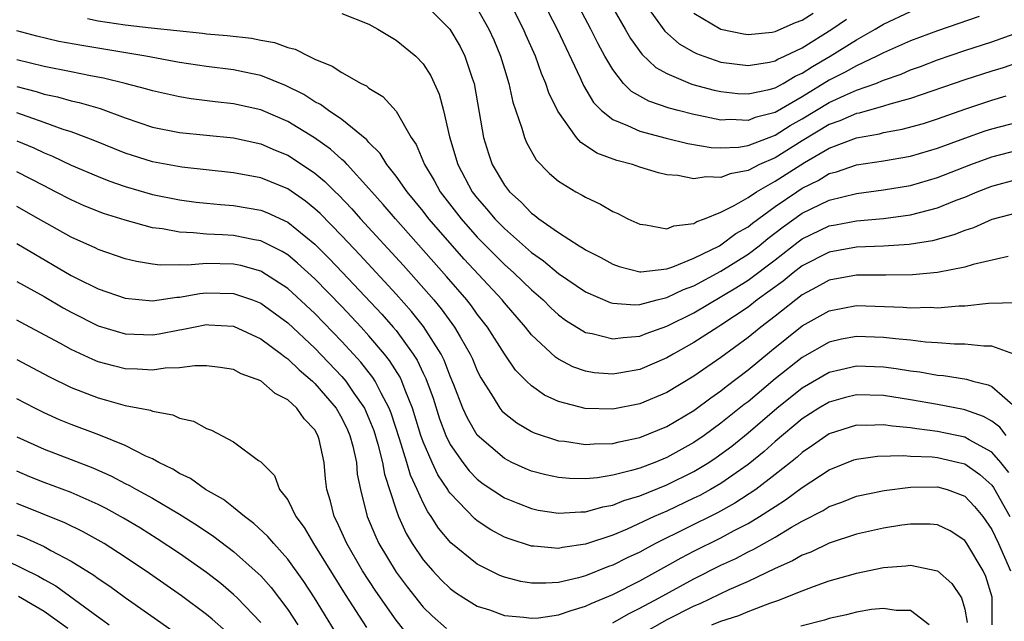
# Model space of a CAD drawing. Units: inches. Extents: x 2508000 to 2511000, y 1515000 to 1518000.
# Drawn here: x 2508271 to 2508344, y 1515733 to 1515778 of the extents above; entities that cross this region are included whole.
import ezdxf

# ---------------------------------------------------------------- set-up
doc = ezdxf.new("R2010")
doc.units = ezdxf.units.IN
doc.header["$MEASUREMENT"] = 0
doc.layers.add('LD25081515_2ft', color=133, linetype='Continuous')

msp = doc.modelspace()

# ---------------------------------------------------------------- linework, layer by layer
at = {"layer": 'LD25081515_2ft'}
for points, elevation in [([(2508301, 1515778.965), (2508302.977, 1515777), (2508303.732, 1515775.732), (2508304.091, 1515775), (2508304.619, 1515773.381), (2508304.758, 1515773), (2508305.15, 1515770.85), (2508305.456, 1515769), (2508305.825, 1515767.826), (2508306.105, 1515767), (2508307, 1515765.485), (2508307.372, 1515765), (2508308.235, 1515764.234), (2508309, 1515763.412), (2508309.248, 1515763.248), (2508309.54, 1515763), (2508311, 1515761.975), (2508312.531, 1515761), (2508312.829, 1515760.829), (2508313, 1515760.705), (2508314.133, 1515760.133), (2508315, 1515759.652), (2508315.475, 1515759.475), (2508317, 1515759.077), (2508317.073, 1515759.073), (2508319, 1515759.312), (2508319.444, 1515759.444), (2508321, 1515760.082), (2508322.881, 1515761), (2508323, 1515761.064), (2508324.099, 1515761.901), (2508325, 1515762.414), (2508325.317, 1515762.683), (2508327, 1515763.905), (2508328.592, 1515765), (2508329, 1515765.263), (2508330.174, 1515765.827), (2508331, 1515766.334), (2508331.53, 1515766.47), (2508333, 1515766.982), (2508335, 1515767.289), (2508337, 1515767.635), (2508339, 1515768.209), (2508341, 1515768.953), (2508342.506, 1515769.494), (2508343, 1515769.654), (2508345, 1515770.163)], 7652), ([(2508345.331, 1515774.669), (2508343.84, 1515774.16), (2508343, 1515773.907), (2508341, 1515773.257), (2508337, 1515771.875), (2508335.462, 1515771.462), (2508335, 1515771.309), (2508333.194, 1515770.806), (2508333, 1515770.773), (2508331.778, 1515770.222), (2508331, 1515769.955), (2508329, 1515768.752), (2508327, 1515767.501), (2508325.843, 1515767), (2508325, 1515766.572), (2508323.671, 1515766.329), (2508323, 1515766.042), (2508321.902, 1515766.098), (2508321, 1515765.942), (2508319.814, 1515766.186), (2508319, 1515766.25), (2508318.39, 1515766.39), (2508317, 1515766.811), (2508316.456, 1515767), (2508315.296, 1515767.296), (2508313.84, 1515767.84), (2508313, 1515768.418), (2508312.635, 1515768.635), (2508312.337, 1515769), (2508310.948, 1515770.948), (2508310.294, 1515772.293), (2508310.069, 1515773), (2508309.736, 1515773.737), (2508309.289, 1515775), (2508308.582, 1515776.582), (2508308.41, 1515777), (2508307.393, 1515779)], 7648), ([(2508309.867, 1515779), (2508310.899, 1515777), (2508312.602, 1515773.398), (2508312.843, 1515772.843), (2508313.594, 1515771.594), (2508314.183, 1515771), (2508315, 1515770.334), (2508316.1, 1515769.9), (2508317, 1515769.458), (2508318.949, 1515768.949), (2508320.556, 1515768.556), (2508322.262, 1515768.263), (2508323, 1515768.229), (2508324.294, 1515768.293), (2508325, 1515768.413), (2508326.867, 1515769.133), (2508327, 1515769.168), (2508328.119, 1515769.881), (2508329, 1515770.372), (2508331, 1515771.595), (2508332.115, 1515772.115), (2508333, 1515772.498), (2508334.425, 1515773), (2508335, 1515773.237), (2508336.309, 1515773.691), (2508337, 1515773.989), (2508337.746, 1515774.254), (2508339, 1515774.728), (2508341, 1515775.42), (2508343, 1515776.078), (2508345, 1515776.78)], 7646), ([(2508342.066, 1515777.934), (2508339, 1515776.893), (2508337, 1515776.139), (2508335, 1515775.258), (2508334.517, 1515775), (2508333, 1515774.297), (2508332.179, 1515773.821), (2508331, 1515773.228), (2508329, 1515772.018), (2508327, 1515770.859), (2508325.526, 1515770.474), (2508325, 1515770.265), (2508323.673, 1515770.327), (2508323, 1515770.293), (2508321.362, 1515770.638), (2508321, 1515770.697), (2508319.827, 1515771), (2508319.171, 1515771.172), (2508317.677, 1515771.677), (2508316.4, 1515772.4), (2508315.81, 1515773), (2508315, 1515774.014), (2508314.428, 1515775), (2508313.918, 1515775.918), (2508313.383, 1515777), (2508312.315, 1515779)], 7644), ([(2508317.299, 1515779), (2508318.849, 1515776.849), (2508319.914, 1515775.914), (2508321, 1515775.299), (2508321.2, 1515775.2), (2508321.738, 1515775), (2508323, 1515774.578), (2508325, 1515774.313), (2508326.575, 1515774.575), (2508327, 1515774.668), (2508327.209, 1515774.791), (2508327.682, 1515775), (2508329, 1515775.633), (2508331.182, 1515777), (2508332.262, 1515777.738)], 7640), ([(2508295, 1515778.166), (2508297, 1515777.363), (2508297.642, 1515777), (2508299, 1515776.193), (2508300.466, 1515775), (2508301, 1515774.452), (2508301.561, 1515773.561), (2508302.192, 1515772.192), (2508302.511, 1515771), (2508302.948, 1515769.052), (2508303.554, 1515767), (2508304.631, 1515765), (2508305, 1515764.523), (2508305.714, 1515763.713), (2508306.295, 1515763), (2508307, 1515762.276), (2508309, 1515760.517), (2508309.894, 1515759.894), (2508311, 1515758.964), (2508313, 1515757.597), (2508314.812, 1515756.812), (2508315, 1515756.762), (2508316.639, 1515756.639), (2508317, 1515756.663), (2508318.277, 1515757), (2508319, 1515757.172), (2508320.232, 1515757.768), (2508321, 1515758.054), (2508323, 1515759.13), (2508325, 1515760.378), (2508325.814, 1515761), (2508326.455, 1515761.545), (2508327.59, 1515762.41), (2508329, 1515763.415), (2508331, 1515764.382), (2508333, 1515764.876), (2508335, 1515765.134), (2508337, 1515765.46), (2508339, 1515766.036), (2508341.447, 1515767), (2508343, 1515767.578), (2508345, 1515768.081)], 7654), ([(2508305, 1515778.523), (2508305.856, 1515777), (2508306.214, 1515776.214), (2508306.721, 1515775), (2508307, 1515774.044), (2508307.327, 1515773), (2508307.623, 1515771.623), (2508308.3, 1515769.7), (2508308.487, 1515769), (2508308.639, 1515768.639), (2508309.344, 1515767.345), (2508310.339, 1515766.339), (2508311, 1515765.776), (2508312.273, 1515765), (2508312.75, 1515764.75), (2508313, 1515764.585), (2508314.088, 1515764.088), (2508315, 1515763.544), (2508315.382, 1515763.383), (2508316.109, 1515763), (2508317, 1515762.591), (2508317.439, 1515762.561), (2508319, 1515762.255), (2508319.517, 1515762.483), (2508321, 1515762.653), (2508321.208, 1515762.792), (2508321.794, 1515763), (2508323, 1515763.491), (2508323.967, 1515763.967), (2508325, 1515764.577), (2508325.619, 1515765), (2508327, 1515765.764), (2508329.16, 1515767.16), (2508331, 1515768.22), (2508333, 1515768.984), (2508334.72, 1515769.28), (2508335, 1515769.359), (2508336.393, 1515769.607), (2508337.958, 1515770.042), (2508339, 1515770.379), (2508341, 1515771.096), (2508343, 1515771.757), (2508344.074, 1515772.074)], 7650), ([(2508315, 1515778.59), (2508315.931, 1515777), (2508316.314, 1515776.314), (2508317.156, 1515775.156), (2508318.178, 1515774.179), (2508319, 1515773.723), (2508320.724, 1515773), (2508320.926, 1515772.926), (2508322.499, 1515772.499), (2508323, 1515772.391), (2508324.256, 1515772.256), (2508325, 1515772.219), (2508326.556, 1515772.556), (2508327, 1515772.682), (2508327.592, 1515773), (2508328.478, 1515773.522), (2508329, 1515773.753), (2508329.752, 1515774.248), (2508331.053, 1515775), (2508333, 1515776.227), (2508334.379, 1515777), (2508335, 1515777.373), (2508337, 1515778.306)], 7642), ([(2508321, 1515778.181), (2508322.983, 1515777), (2508324.652, 1515776.653), (2508325, 1515776.6), (2508326.789, 1515776.789), (2508327, 1515776.825), (2508328.5, 1515777.5), (2508329, 1515777.661), (2508329.805, 1515778.195)], 7638), ([(2508276.213, 1515777.787), (2508277, 1515777.62), (2508279, 1515777.324), (2508280.902, 1515777.098), (2508284.712, 1515776.712), (2508285, 1515776.67), (2508286.53, 1515776.53), (2508288.328, 1515776.328), (2508289, 1515776.198), (2508290.026, 1515776.026), (2508291, 1515775.662), (2508291.537, 1515775.537), (2508292.559, 1515775), (2508293, 1515774.795), (2508294.28, 1515774.28), (2508295, 1515773.795), (2508296.415, 1515773), (2508296.812, 1515772.812), (2508297, 1515772.656), (2508298.027, 1515772.027), (2508299, 1515770.954), (2508300.125, 1515769), (2508300.478, 1515768.478), (2508301.096, 1515767), (2508301.817, 1515765.817), (2508302.261, 1515765), (2508303.807, 1515763), (2508305, 1515761.65), (2508306.308, 1515760.308), (2508307, 1515759.628), (2508307.71, 1515759), (2508309, 1515757.742), (2508309.861, 1515757), (2508310.43, 1515756.43), (2508311, 1515755.905), (2508311.518, 1515755.518), (2508313, 1515754.607), (2508313.479, 1515754.521), (2508315, 1515754.117), (2508315.763, 1515754.237), (2508317, 1515754.324), (2508317.478, 1515754.522), (2508319, 1515755.073), (2508321, 1515756.06), (2508324.102, 1515757.898), (2508325, 1515758.473), (2508327, 1515759.977), (2508328.702, 1515761.298), (2508329, 1515761.514), (2508331, 1515762.466), (2508331.456, 1515762.544), (2508333, 1515762.858), (2508335, 1515763.027), (2508337, 1515763.282), (2508339, 1515763.804), (2508340.363, 1515764.363), (2508341, 1515764.605), (2508341.93, 1515765), (2508343, 1515765.417), (2508345, 1515765.942)], 7656), ([(2508345, 1515763.47), (2508343, 1515762.949), (2508341.663, 1515762.338), (2508341, 1515762.136), (2508340.198, 1515761.802), (2508338.623, 1515761.377), (2508336.903, 1515761.097), (2508335, 1515760.977), (2508333, 1515760.897), (2508331, 1515760.535), (2508329, 1515759.522), (2508328.321, 1515759), (2508327.599, 1515758.401), (2508325.677, 1515757), (2508325, 1515756.476), (2508323, 1515755.137), (2508322.768, 1515755), (2508321, 1515753.851), (2508319.475, 1515753), (2508319, 1515752.715), (2508317, 1515751.863), (2508315.612, 1515751.612), (2508315, 1515751.518), (2508313.625, 1515751.625), (2508313, 1515751.732), (2508312.057, 1515752.057), (2508311, 1515752.618), (2508310.765, 1515752.766), (2508309, 1515754.435), (2508308.558, 1515755), (2508307, 1515756.787), (2508306.832, 1515757), (2508304.02, 1515760.02), (2508301.427, 1515763), (2508301, 1515763.553), (2508299.81, 1515765), (2508299, 1515766.156), (2508298.321, 1515767), (2508297.821, 1515767.822), (2508297, 1515768.637), (2508296.836, 1515768.836), (2508295, 1515770.337), (2508294.004, 1515771), (2508293.429, 1515771.43), (2508293, 1515771.636), (2508292.177, 1515772.177), (2508290.836, 1515772.836), (2508289, 1515773.581), (2508288.282, 1515773.718), (2508287, 1515773.997), (2508285, 1515774.249), (2508283, 1515774.552), (2508280.529, 1515775), (2508275.793, 1515775.793), (2508274.1, 1515776.1), (2508272.475, 1515776.475), (2508271, 1515776.886)], 7658), ([(2508344.207, 1515760.207), (2508341.632, 1515759.632), (2508341, 1515759.43), (2508339, 1515759.041), (2508337.152, 1515758.848), (2508335.175, 1515758.825), (2508333, 1515758.838), (2508331, 1515758.468), (2508330.058, 1515757.942), (2508329, 1515757.383), (2508327, 1515755.807), (2508325.948, 1515755), (2508325, 1515754.231), (2508323, 1515752.762), (2508321, 1515751.372), (2508319, 1515750.174), (2508317, 1515749.338), (2508315, 1515748.934), (2508312.974, 1515748.974), (2508311, 1515749.499), (2508309.972, 1515749.973), (2508309, 1515750.651), (2508308.629, 1515751), (2508307.822, 1515751.822), (2508307, 1515753.022), (2508305.755, 1515755), (2508305, 1515755.954), (2508304.565, 1515756.565), (2508304.22, 1515757), (2508302.725, 1515758.725), (2508298.946, 1515763), (2508298.052, 1515764.052), (2508297.2, 1515765), (2508297, 1515765.244), (2508295.38, 1515767), (2508295.208, 1515767.208), (2508295, 1515767.372), (2508294.152, 1515768.152), (2508292.973, 1515768.973), (2508291, 1515770.185), (2508289, 1515771.05), (2508287, 1515771.494), (2508285.64, 1515771.64), (2508283.861, 1515771.861), (2508283, 1515771.998), (2508281, 1515772.442), (2508280.58, 1515772.58), (2508278.994, 1515772.994), (2508277.39, 1515773.39), (2508276.438, 1515773.561), (2508275, 1515773.861), (2508273, 1515774.252), (2508271, 1515774.738)], 7660), ([(2508271, 1515772.76), (2508272.405, 1515772.405), (2508273, 1515772.209), (2508274.003, 1515772.003), (2508275, 1515771.714), (2508275.586, 1515771.586), (2508277.132, 1515771.132), (2508279, 1515770.448), (2508281, 1515769.776), (2508283, 1515769.381), (2508287, 1515768.967), (2508289, 1515768.539), (2508290.073, 1515768.073), (2508291, 1515767.696), (2508291.432, 1515767.432), (2508293, 1515766.371), (2508293.749, 1515765.749), (2508294.491, 1515765), (2508294.756, 1515764.755), (2508295.73, 1515763.729), (2508296.37, 1515763), (2508299.539, 1515759.539), (2508301.427, 1515757.427), (2508301.787, 1515757), (2508302.339, 1515756.339), (2508303.319, 1515755), (2508303.728, 1515754.272), (2508304.476, 1515753), (2508304.639, 1515752.64), (2508305, 1515751.76), (2508305.254, 1515751.254), (2508306.168, 1515749.832), (2508306.672, 1515749), (2508306.813, 1515748.813), (2508307, 1515748.626), (2508307.914, 1515747.914), (2508309, 1515747.292), (2508309.197, 1515747.197), (2508311, 1515746.599), (2508311.442, 1515746.558), (2508313, 1515746.314), (2508313.629, 1515746.371), (2508315, 1515746.404), (2508315.474, 1515746.526), (2508317, 1515746.832), (2508319, 1515747.66), (2508321, 1515748.841), (2508322.239, 1515749.761), (2508323, 1515750.277), (2508323.394, 1515750.606), (2508325, 1515751.835), (2508326.729, 1515753.271), (2508329, 1515755.078), (2508331, 1515756.203), (2508333, 1515756.588), (2508336.467, 1515756.467), (2508337, 1515756.417), (2508338.459, 1515756.458), (2508339, 1515756.431), (2508340.569, 1515756.569), (2508341, 1515756.572), (2508342.756, 1515756.756), (2508344.819, 1515756.819)], 7662), ([(2508344.897, 1515752.897), (2508343, 1515753.589), (2508342.417, 1515753.583), (2508341, 1515753.747), (2508340.258, 1515753.742), (2508339, 1515753.842), (2508338.115, 1515753.885), (2508337, 1515754.02), (2508335.88, 1515754.12), (2508335, 1515754.234), (2508333, 1515754.303), (2508331.907, 1515754.093), (2508331, 1515753.887), (2508329, 1515752.758), (2508327, 1515751.165), (2508325, 1515749.484), (2508324.723, 1515749.277), (2508323, 1515747.893), (2508321.758, 1515747), (2508321, 1515746.481), (2508319, 1515745.363), (2508318.113, 1515745), (2508317, 1515744.58), (2508316.4, 1515744.401), (2508315, 1515744.067), (2508313.872, 1515743.872), (2508313, 1515743.796), (2508311.804, 1515743.804), (2508311, 1515743.876), (2508310.071, 1515744.071), (2508309, 1515744.357), (2508308.546, 1515744.546), (2508307.559, 1515745), (2508307, 1515745.279), (2508305.002, 1515747.002), (2508304.269, 1515748.269), (2508303.942, 1515749), (2508303.271, 1515750.729), (2508303, 1515751.364), (2508302.55, 1515752.55), (2508302.32, 1515753), (2508301.035, 1515755.035), (2508300.15, 1515756.15), (2508299, 1515757.434), (2508296.322, 1515760.322), (2508295, 1515761.726), (2508293.384, 1515763.384), (2508293, 1515763.739), (2508292.305, 1515764.305), (2508291, 1515765.21), (2508289, 1515766.031), (2508287, 1515766.395), (2508283.185, 1515766.815), (2508281, 1515767.204), (2508279, 1515767.84), (2508276.755, 1515768.755), (2508276.12, 1515769), (2508275, 1515769.412), (2508274.402, 1515769.599), (2508273, 1515770.114), (2508271, 1515770.824)], 7664), ([(2508271, 1515768.766), (2508272.234, 1515768.234), (2508273, 1515767.866), (2508273.62, 1515767.62), (2508275, 1515766.959), (2508277, 1515766.109), (2508277.796, 1515765.796), (2508279, 1515765.379), (2508281, 1515764.796), (2508283, 1515764.389), (2508284.226, 1515764.226), (2508285, 1515764.14), (2508286.042, 1515764.042), (2508287, 1515763.972), (2508289, 1515763.638), (2508289.46, 1515763.46), (2508291, 1515762.752), (2508293, 1515761.127), (2508294.062, 1515760.062), (2508295.039, 1515759.039), (2508297.95, 1515755.95), (2508298.781, 1515755), (2508299, 1515754.736), (2508300.272, 1515753), (2508300.557, 1515752.557), (2508301, 1515751.605), (2508301.205, 1515751.205), (2508301.734, 1515749.734), (2508302.218, 1515748.218), (2508302.674, 1515747), (2508303, 1515746.327), (2508303.92, 1515745), (2508304.389, 1515744.389), (2508305, 1515743.761), (2508305.43, 1515743.43), (2508307, 1515742.381), (2508308.006, 1515741.994), (2508309, 1515741.588), (2508309.484, 1515741.484), (2508311, 1515741.242), (2508312.641, 1515741.359), (2508313, 1515741.356), (2508314.274, 1515741.726), (2508315, 1515741.849), (2508315.814, 1515742.186), (2508317, 1515742.535), (2508319, 1515743.343), (2508321, 1515744.335), (2508322.093, 1515745), (2508322.638, 1515745.362), (2508323.794, 1515746.206), (2508325, 1515747.186), (2508327.121, 1515749), (2508329, 1515750.509), (2508331, 1515751.667), (2508331.852, 1515751.852), (2508333, 1515752.125), (2508335, 1515752.06), (2508335.942, 1515751.942), (2508337, 1515751.77), (2508337.691, 1515751.691), (2508339, 1515751.457), (2508339.426, 1515751.426), (2508341.142, 1515751.143), (2508341.597, 1515751), (2508342.731, 1515750.731), (2508343, 1515750.604), (2508344.937, 1515748.937)], 7666), ([(2508344.059, 1515747), (2508343.596, 1515747.596), (2508343, 1515748.044), (2508342.391, 1515748.391), (2508341, 1515748.881), (2508340.903, 1515748.903), (2508339, 1515749.281), (2508337, 1515749.628), (2508335, 1515749.941), (2508333, 1515749.989), (2508332.203, 1515749.797), (2508331, 1515749.461), (2508330.225, 1515749), (2508329, 1515748.213), (2508327, 1515746.543), (2508326.19, 1515745.81), (2508325, 1515744.852), (2508323, 1515743.451), (2508322.23, 1515743), (2508321.437, 1515742.563), (2508321, 1515742.347), (2508319, 1515741.41), (2508318.054, 1515741), (2508316.077, 1515740.077), (2508315, 1515739.622), (2508313, 1515738.949), (2508311.285, 1515738.715), (2508311, 1515738.648), (2508309.186, 1515738.814), (2508309, 1515738.817), (2508307.346, 1515739.346), (2508307, 1515739.482), (2508306.011, 1515740.012), (2508305, 1515740.679), (2508304.821, 1515740.821), (2508303, 1515742.719), (2508302.88, 1515742.88), (2508302.819, 1515743), (2508302.093, 1515744.093), (2508301.669, 1515745), (2508301, 1515746.531), (2508300.832, 1515747), (2508300.215, 1515749), (2508299.666, 1515750.334), (2508299.429, 1515751), (2508299.292, 1515751.292), (2508298.52, 1515752.519), (2508298.137, 1515753), (2508297, 1515754.356), (2508296.415, 1515755), (2508295, 1515756.509), (2508293, 1515758.564), (2508291.725, 1515759.725), (2508291, 1515760.323), (2508290.584, 1515760.584), (2508289, 1515761.374), (2508288.551, 1515761.449), (2508287, 1515761.764), (2508286.181, 1515761.819), (2508285, 1515761.869), (2508284.03, 1515761.969), (2508283, 1515761.999), (2508281.755, 1515762.245), (2508281, 1515762.338), (2508279, 1515762.898), (2508277.399, 1515763.399), (2508275.964, 1515763.964), (2508275, 1515764.39), (2508273.851, 1515765), (2508273, 1515765.422), (2508271, 1515766.456)], 7668), ([(2508344.261, 1515744.261), (2508343.679, 1515745), (2508343, 1515745.759), (2508341.341, 1515746.659), (2508341, 1515746.863), (2508339, 1515747.291), (2508337.472, 1515747.472), (2508337, 1515747.553), (2508335.67, 1515747.67), (2508335, 1515747.779), (2508333.733, 1515747.733), (2508333, 1515747.746), (2508331, 1515747.103), (2508329.762, 1515746.238), (2508329, 1515745.73), (2508328.615, 1515745.385), (2508328.139, 1515745), (2508327, 1515744.096), (2508325.574, 1515743), (2508324.019, 1515741.981), (2508322.73, 1515741.27), (2508318.169, 1515739), (2508317.4, 1515738.6), (2508317, 1515738.374), (2508316.06, 1515737.94), (2508315, 1515737.398), (2508314.701, 1515737.299), (2508313, 1515736.617), (2508312.465, 1515736.465), (2508311, 1515736.135), (2508310.069, 1515736.069), (2508309, 1515736.082), (2508308.21, 1515736.21), (2508307, 1515736.525), (2508306.657, 1515736.657), (2508305, 1515737.495), (2508303.05, 1515739.05), (2508302.132, 1515740.132), (2508301.596, 1515741), (2508301.341, 1515741.341), (2508301, 1515742.025), (2508300.569, 1515743), (2508300.067, 1515744.067), (2508299.799, 1515745), (2508299.253, 1515746.747), (2508298.635, 1515748.636), (2508298.492, 1515749), (2508297.887, 1515750.113), (2508297.455, 1515751), (2508297.28, 1515751.28), (2508296.396, 1515752.396), (2508295.852, 1515753), (2508295, 1515753.935), (2508293, 1515756.006), (2508291, 1515757.854), (2508289.084, 1515759.084), (2508289, 1515759.126), (2508287.541, 1515759.541), (2508287, 1515759.649), (2508285, 1515759.705), (2508283.583, 1515759.583), (2508283, 1515759.6), (2508281.57, 1515759.57), (2508281, 1515759.645), (2508279.833, 1515759.833), (2508279, 1515760.044), (2508277, 1515760.724), (2508276.819, 1515760.818), (2508275, 1515761.629), (2508272.601, 1515763), (2508271, 1515763.893)], 7670), ([(2508271, 1515761.171), (2508272.361, 1515760.36), (2508273.632, 1515759.631), (2508275, 1515758.806), (2508275.396, 1515758.604), (2508277, 1515757.814), (2508279, 1515757.121), (2508281, 1515756.937), (2508282.795, 1515757.205), (2508283, 1515757.209), (2508284.513, 1515757.487), (2508285, 1515757.53), (2508287, 1515757.48), (2508288.406, 1515757), (2508289, 1515756.766), (2508291, 1515755.318), (2508293, 1515753.439), (2508295, 1515751.341), (2508295.289, 1515751), (2508295.879, 1515750.121), (2508296.664, 1515749), (2508297, 1515748.242), (2508297.351, 1515747.351), (2508297.661, 1515746.339), (2508297.996, 1515745), (2508298.138, 1515744.138), (2508299, 1515741.496), (2508299.179, 1515741), (2508299.747, 1515739.747), (2508300.184, 1515739), (2508301, 1515737.805), (2508301.706, 1515737), (2508302.337, 1515736.337), (2508303, 1515735.689), (2508303.394, 1515735.394), (2508303.999, 1515735), (2508305, 1515734.385), (2508305.901, 1515734.099), (2508307, 1515733.697), (2508308.426, 1515733.574), (2508309, 1515733.486), (2508309.525, 1515733.524), (2508311, 1515733.732), (2508311.929, 1515734.071), (2508313, 1515734.369), (2508313.42, 1515734.58), (2508315, 1515735.25), (2508317, 1515736.26), (2508319, 1515737.352), (2508320.055, 1515737.945), (2508321, 1515738.441), (2508323, 1515739.441), (2508323.962, 1515739.961), (2508325, 1515740.496), (2508325.844, 1515741), (2508327, 1515741.754), (2508327.776, 1515742.224), (2508329, 1515743.142), (2508331, 1515744.453), (2508332.82, 1515745.18), (2508333, 1515745.245), (2508334.549, 1515745.451), (2508336.492, 1515745.508), (2508337, 1515745.462), (2508338.598, 1515745.402), (2508339, 1515745.356), (2508340.575, 1515745), (2508341, 1515744.887), (2508342.115, 1515744.116), (2508343, 1515743.319), (2508343.14, 1515743.14), (2508344.328, 1515741)], 7672), ([(2508271, 1515758.354), (2508273, 1515757.249), (2508274.413, 1515756.413), (2508275, 1515756.09), (2508277, 1515755.093), (2508279, 1515754.496), (2508281, 1515754.426), (2508281.503, 1515754.497), (2508283, 1515754.791), (2508283.187, 1515754.813), (2508284.036, 1515755), (2508285, 1515755.176), (2508285.171, 1515755.171), (2508287, 1515755.062), (2508289, 1515754.137), (2508290.541, 1515753), (2508290.788, 1515752.788), (2508291, 1515752.662), (2508291.831, 1515751.831), (2508292.819, 1515751), (2508293, 1515750.83), (2508294.57, 1515749), (2508295, 1515748.278), (2508295.418, 1515747.417), (2508295.595, 1515747), (2508295.812, 1515746.188), (2508296.067, 1515745), (2508296.138, 1515744.138), (2508296.378, 1515743), (2508296.874, 1515741), (2508297.5, 1515739.5), (2508297.73, 1515739), (2508299, 1515736.891), (2508299.808, 1515735.808), (2508301, 1515734.317), (2508301.665, 1515733.665), (2508302.73, 1515732.73)], 7674), ([(2508300.047, 1515732.047), (2508299, 1515733.348), (2508297.5, 1515735.499), (2508296.531, 1515737), (2508295.366, 1515739), (2508294.627, 1515740.627), (2508294.42, 1515741), (2508294.145, 1515742.145), (2508293.882, 1515743), (2508293.795, 1515743.794), (2508293.687, 1515745), (2508293.315, 1515746.685), (2508293.232, 1515747), (2508293, 1515747.397), (2508292.209, 1515748.209), (2508291.668, 1515749), (2508291, 1515749.618), (2508290.081, 1515750.081), (2508289, 1515751.035), (2508287.553, 1515751.553), (2508287, 1515751.853), (2508286.011, 1515752.011), (2508285, 1515752.143), (2508284.144, 1515752.144), (2508283, 1515751.985), (2508281.953, 1515751.953), (2508281, 1515751.808), (2508279.894, 1515751.894), (2508279, 1515751.919), (2508278.131, 1515752.131), (2508277, 1515752.439), (2508276.597, 1515752.597), (2508275, 1515753.338), (2508274.224, 1515753.776), (2508271.955, 1515755), (2508271, 1515755.503)], 7676), ([(2508271, 1515752.611), (2508273.343, 1515751.343), (2508275, 1515750.54), (2508277, 1515749.759), (2508277.606, 1515749.606), (2508279, 1515749.209), (2508280.852, 1515748.852), (2508281, 1515748.787), (2508282.514, 1515748.515), (2508283, 1515748.267), (2508284.036, 1515748.036), (2508285, 1515747.493), (2508285.375, 1515747.375), (2508287, 1515746.52), (2508288.847, 1515745.153), (2508289, 1515745.054), (2508290.024, 1515744.024), (2508290.396, 1515743), (2508291, 1515742.226), (2508291.6, 1515741), (2508292.2, 1515740.2), (2508292.91, 1515739), (2508295.251, 1515735.251), (2508296.812, 1515732.812)], 7678), ([(2508295.255, 1515731.255), (2508292.984, 1515735), (2508292.198, 1515736.199), (2508291, 1515737.859), (2508289.959, 1515739), (2508289.529, 1515739.529), (2508288.497, 1515740.497), (2508287.814, 1515741), (2508287, 1515741.677), (2508286.263, 1515742.263), (2508284.925, 1515743), (2508283.807, 1515743.807), (2508283, 1515744.188), (2508282.507, 1515744.507), (2508281.479, 1515745), (2508281, 1515745.27), (2508280.529, 1515745.472), (2508279, 1515746.254), (2508277.036, 1515747.036), (2508275, 1515747.806), (2508274.148, 1515748.148), (2508273, 1515748.653), (2508272.32, 1515749), (2508271, 1515749.706)], 7680), ([(2508271, 1515746.893), (2508273, 1515745.976), (2508275, 1515745.226), (2508276.602, 1515744.602), (2508277.988, 1515743.989), (2508279, 1515743.449), (2508279.305, 1515743.305), (2508279.818, 1515743), (2508281, 1515742.349), (2508283, 1515741.184), (2508284.344, 1515740.344), (2508285.538, 1515739.539), (2508287, 1515738.419), (2508288.603, 1515737), (2508289, 1515736.62), (2508289.769, 1515735.769), (2508291, 1515734.144), (2508291.734, 1515733)], 7682), ([(2508289, 1515733.169), (2508287.256, 1515735), (2508287, 1515735.246), (2508286.046, 1515736.046), (2508285, 1515736.864), (2508283, 1515738.279), (2508281.365, 1515739.366), (2508280.131, 1515740.131), (2508278.873, 1515740.873), (2508277.585, 1515741.585), (2508277, 1515741.88), (2508275, 1515742.782), (2508273, 1515743.52), (2508271.947, 1515743.947), (2508271, 1515744.344)], 7684), ([(2508315, 1515733.158), (2508316.177, 1515733.823), (2508317, 1515734.226), (2508318.443, 1515735), (2508321, 1515736.404), (2508323, 1515737.416), (2508324.089, 1515737.911), (2508325, 1515738.394), (2508325.418, 1515738.582), (2508327, 1515739.487), (2508328.216, 1515740.216), (2508329, 1515740.656), (2508330.551, 1515741.449), (2508331, 1515741.736), (2508331.931, 1515742.069), (2508333, 1515742.504), (2508335.063, 1515742.937), (2508337, 1515743.172), (2508339, 1515743.204), (2508339.715, 1515743), (2508341, 1515742.507), (2508341.736, 1515741.736), (2508342.338, 1515741), (2508343, 1515740.049), (2508343.509, 1515739), (2508344.389, 1515737)], 7674), ([(2508286.48, 1515732.479), (2508285.416, 1515733.416), (2508285, 1515733.756), (2508283.147, 1515735.147), (2508280.796, 1515736.796), (2508279, 1515737.997), (2508277.431, 1515739), (2508275.882, 1515739.882), (2508274.541, 1515740.541), (2508271, 1515741.968)], 7686), ([(2508343.021, 1515733), (2508343.037, 1515735.038), (2508342.565, 1515736.565), (2508342.362, 1515737), (2508341.156, 1515739), (2508341, 1515739.222), (2508339.935, 1515739.935), (2508339, 1515740.4), (2508338.45, 1515740.45), (2508337, 1515740.441), (2508336.357, 1515740.357), (2508335, 1515740.141), (2508333, 1515739.696), (2508331, 1515739.036), (2508329.627, 1515738.373), (2508329, 1515738.141), (2508328.279, 1515737.721), (2508327, 1515737.162), (2508325, 1515736.21), (2508323.591, 1515735.591), (2508321.435, 1515734.565), (2508321, 1515734.39), (2508319, 1515733.363), (2508317, 1515732.244)], 7676), ([(2508271, 1515739.661), (2508271.473, 1515739.473), (2508273, 1515738.777), (2508273.511, 1515738.489), (2508275, 1515737.712), (2508276.673, 1515736.673), (2508277, 1515736.425), (2508277.857, 1515735.856), (2508279, 1515735.029), (2508282.54, 1515732.54)], 7688), ([(2508269, 1515738.345), (2508272.601, 1515736.601), (2508273, 1515736.359), (2508273.874, 1515735.874), (2508277, 1515733.586), (2508277.35, 1515733.35), (2508277.802, 1515733)], 7690), ([(2508322.334, 1515733), (2508323, 1515733.281), (2508324.31, 1515733.689), (2508325, 1515733.986), (2508326.603, 1515734.603), (2508327.206, 1515734.794), (2508329, 1515735.522), (2508329.845, 1515735.845), (2508331, 1515736.244), (2508332.754, 1515736.754), (2508333, 1515736.82), (2508335, 1515737.233), (2508336.642, 1515737.358), (2508337, 1515737.406), (2508339, 1515737.003), (2508340.058, 1515736.059), (2508340.761, 1515735), (2508341, 1515734.163), (2508341.177, 1515733.177)], 7678), ([(2508271.116, 1515735.116), (2508273, 1515734.016), (2508274.748, 1515732.748)], 7692), ([(2508338.369, 1515733), (2508337, 1515734.053), (2508335.937, 1515734.063), (2508335, 1515734.22), (2508334.124, 1515734.124), (2508333, 1515733.931), (2508332.266, 1515733.734), (2508331, 1515733.474), (2508330.646, 1515733.354), (2508328.906, 1515732.906)], 7680)]:
    msp.add_lwpolyline(points, dxfattribs=dict(at, elevation=elevation))

doc.saveas('drawing.dxf')
